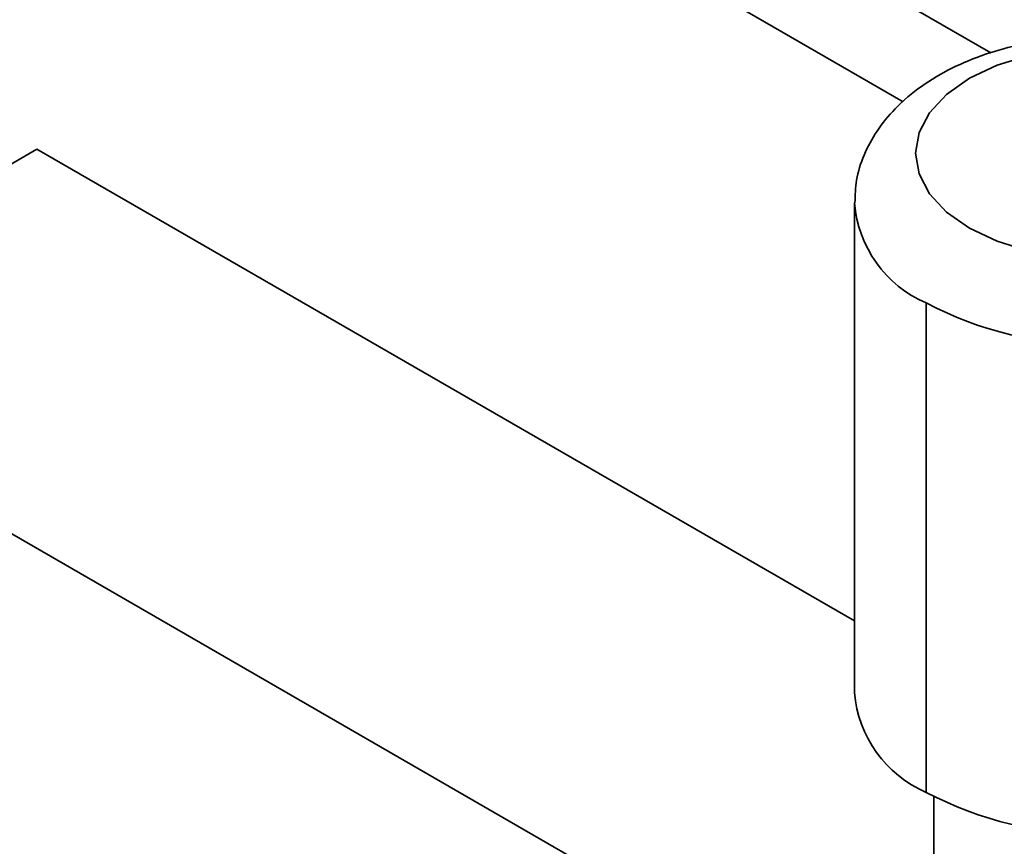
# Model space of a CAD drawing. Units: inches. Extents: x -2.8 to 10.8, y 0.2 to 8.2.
# Drawn here: x 8.1 to 8.2, y 7.1 to 7.2 of the extents above; entities that cross this region are included whole.
import ezdxf

# ---------------------------------------------------------------- set-up
doc = ezdxf.new("R2010")
doc.units = ezdxf.units.IN
doc.header["$MEASUREMENT"] = 0

msp = doc.modelspace()

# ---------------------------------------------------------------- linework, layer by layer
at = {"color": 7, "linetype": 'Continuous', "lineweight": 35}
for p, q in [((8.229843874921249, 7.205160639046333), (8.081235542768496, 7.290950359107276)), ((8.214934891595542, 7.19680464668658), (8.067297506004108, 7.282033910999735)), ((8.00849264976727, 7.154725415011677), (8.067418211276376, 7.188742424266507)), ((8.206617032128609, 7.108384661455128), (8.067418211276376, 7.188742424266507)), ((8.206617032128609, 7.17954799714798), (8.206617032128609, 7.09619279340774)), ((8.218820877815409, 7.079184276558244), (8.218820877815409, 7.162539480298484)), ((8.220158706805138, 7.0325332043643), (8.00849264976727, 7.154725415011677)), ((8.220158706805138, 7.078445573980688), (8.220158706805138, 6.934006462553628))]:
    msp.add_line(p, q, dxfattribs=at)
at = {"color": 7, "linetype": 'Continuous', "lineweight": 35, "flags": 128}
msp.add_lwpolyline([(8.236324804497443, 7.204720644129192), (8.230922106909867, 7.203053552276468), (8.22618658828165, 7.200810018193965), (8.222300259843513, 7.198076231997118), (8.219412426537342, 7.194957303582801), (8.217634162635555, 7.191573107121772), (8.217033667350305, 7.188053636667884), (8.217634162635555, 7.184534166213996), (8.219412426537342, 7.181149920864642), (8.222300259843513, 7.178030992450325), (8.22618658828165, 7.175297255141802), (8.230922106909867, 7.1730537210593), (8.236324804497443, 7.171386629206577)], dxfattribs=at)
at = {"color": 8, "linetype": 'Continuous', "lineweight": 35}
msp.add_arc((8.226930962389181, 7.181237058081247), 0.02038069887752127, 184.640790308496, 246.5511848321514, dxfattribs=at)
at = {"color": 7, "linetype": 'Continuous', "lineweight": 35}
for centre, radius, start, end in [((8.248283670792041, 7.219090319513676), 0.06376561444796577, 242.4806410496773, 297.5193589503272), ((8.226940911630114, 7.097892985256681), 0.02039487019607943, 184.7819378277798, 246.5379858719579), ((8.248283670792041, 7.135735115773437), 0.06376561444796577, 242.4806410496773, 297.5193589503272)]:
    msp.add_arc(centre, radius, start, end, dxfattribs=at)
msp.add_open_spline([(8.289879665827115, 7.179453153799173), (8.289903400068699, 7.179692859859485), (8.29007973856216, 7.181473805983218), (8.28939316262466, 7.184796830810958), (8.28783593263404, 7.189167157161328), (8.285292403898964, 7.193207328825034), (8.281922854720042, 7.196891028446815), (8.277706006555023, 7.200177091695819), (8.272709638753351, 7.202986269631484), (8.267064252052451, 7.205230343498068), (8.260950477145023, 7.206847797108557), (8.254548293715311, 7.207811738766133), (8.2480107369212, 7.208115004986147), (8.241476708364432, 7.207756562164862), (8.23507848533367, 7.206735168365937), (8.228942134762207, 7.205046388428768), (8.22319149899806, 7.202675466611193), (8.217968770174627, 7.19960027190877), (8.213659774098266, 7.195972681654213), (8.21038168656939, 7.191982204032755), (8.208169816771168, 7.187852012402879), (8.206825656611283, 7.183689363736405), (8.206741287263549, 7.180902383493243), (8.206702146700914, 7.179609449771407)], degree=3, knots=[0, 0, 0, 0, 0.006476525556533976, 0.04811869616552459, 0.089297139741004, 0.1312839300384019, 0.1754980662216291, 0.2231018995583017, 0.2745293053967586, 0.3292672187297025, 0.3861683593282643, 0.4443729518966296, 0.5031970177769709, 0.5620097921857454, 0.620193286991655, 0.6772550122407272, 0.7329262713552296, 0.7871353219004893, 0.8397386879786268, 0.8837075467676371, 0.9252495267536878, 0.9653218181863573, 1, 1, 1, 1], dxfattribs=at)

doc.saveas('drawing.dxf')
